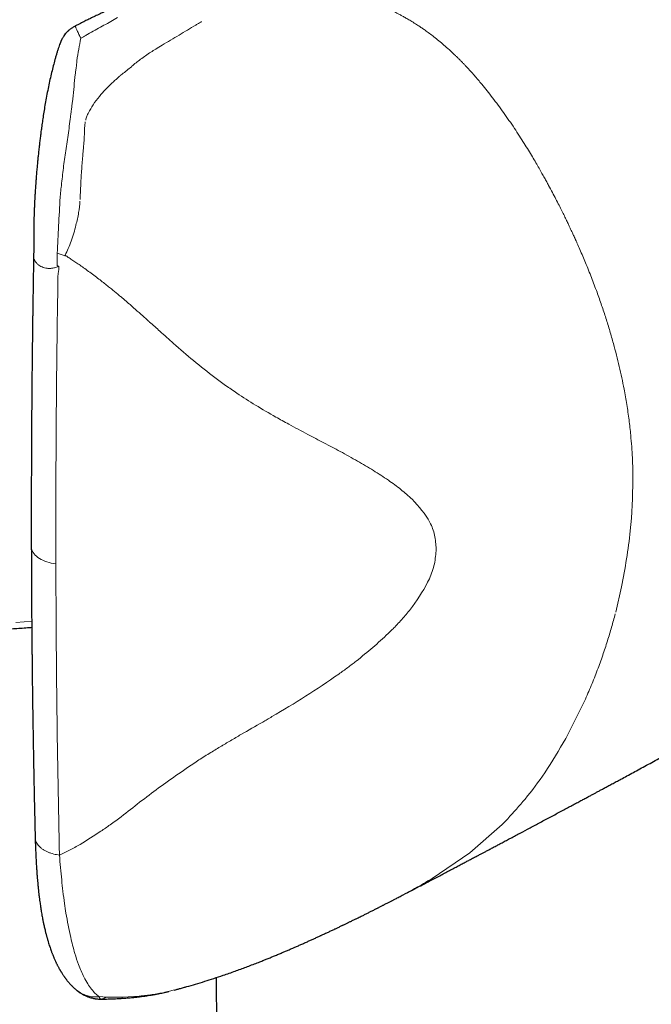
# Model space of a CAD drawing. Units: millimetres. Extents: x 8 to 763, y 12 to 751.
# Drawn here: x 720 to 740, y 161 to 193 of the extents above; entities that cross this region are included whole.
import ezdxf

# ---------------------------------------------------------------- set-up
doc = ezdxf.new("R2010")
doc.units = ezdxf.units.MM

msp = doc.modelspace()

# ---------------------------------------------------------------- linework, layer by layer
at = {"color": 252, "linetype": 'Continuous', "lineweight": 0}
for p, q in [((723.019, 193.358), (722.744, 193.204)), ((739.158, 174.09), (739.35, 174.913)), ((738.149, 171.212), (737.54, 169.997)), ((735.48, 167.218), (734.428, 166.291)), ((735.577, 167.316), (735.48, 167.218)), ((735.577, 167.316), (735.659, 167.401)), ((734.428, 166.291), (733.216, 165.468)), ((724.486, 161.762), (724.669, 161.803)), ((724.669, 161.803), (724.856, 161.854)), ((722.414, 161.637), (722.666, 161.625)), ((722.489, 161.557), (722.475, 161.558)), ((722.666, 161.625), (723.177, 161.623)), ((723.177, 161.623), (723.715, 161.652)), ((724.139, 161.701), (724.267, 161.721)), ((724.267, 161.721), (724.392, 161.744))]:
    msp.add_line(p, q, dxfattribs=at)
at = {"color": 7, "linetype": 'Continuous', "lineweight": 30}
for p, q in [((721.653, 193.087), (721.653, 193.087)), ((726.235, 158.668), (726.227, 162.258))]:
    msp.add_line(p, q, dxfattribs=at)
at = {"color": 252, "linetype": 'Continuous', "lineweight": 0, "flags": 128}
for points in [[(721.019, 175.66), (720.943, 175.671), (720.869, 175.685), (720.798, 175.703), (720.729, 175.724), (720.662, 175.747), (720.6, 175.774), (720.541, 175.803), (720.486, 175.835), (720.436, 175.87), (720.39, 175.906), (720.35, 175.944), (720.315, 175.985), (720.285, 176.026), (720.261, 176.069), (720.243, 176.113), (720.231, 176.157), (720.225, 176.202), (720.224, 176.225)], [(719.718, 173.758), (719.988, 173.776), (720.236, 173.796)]]:
    msp.add_lwpolyline(points, dxfattribs=at)
at = {"color": 7, "linetype": 'Continuous', "lineweight": 30}
for points, knots in [([(722.956, 193.713), (722.92, 193.697), (722.851, 193.665), (722.752, 193.621), (722.664, 193.58), (722.586, 193.544), (722.519, 193.513), (722.461, 193.486), (722.411, 193.463), (722.356, 193.437), (722.285, 193.403), (722.193, 193.359), (722.083, 193.305), (721.955, 193.242), (721.81, 193.169), (721.707, 193.116), (721.653, 193.088)], [0, 0, 0, 0, 0.083107, 0.158197, 0.225442, 0.284928, 0.336687, 0.380723, 0.417028, 0.450929, 0.507822, 0.578469, 0.662924, 0.761242, 0.873522, 1, 1, 1, 1]), ([(721.653, 193.087), (721.649, 193.086), (721.616, 193.07), (721.558, 193.034), (721.483, 192.982), (721.415, 192.925), (721.354, 192.864), (721.302, 192.801), (721.266, 192.749), (721.242, 192.709), (721.225, 192.679), (721.212, 192.655), (721.204, 192.638), (721.197, 192.624), (721.19, 192.61), (721.183, 192.593), (721.175, 192.575), (721.16, 192.539), (721.138, 192.482), (721.11, 192.401), (721.08, 192.309), (721.05, 192.211), (721.019, 192.107), (720.98, 191.969), (720.934, 191.794), (720.88, 191.579), (720.828, 191.353), (720.777, 191.117), (720.73, 190.875), (720.686, 190.636), (720.647, 190.406), (720.612, 190.189), (720.582, 189.985), (720.555, 189.798), (720.532, 189.627), (720.512, 189.468), (720.493, 189.309), (720.474, 189.144), (720.456, 188.98), (720.439, 188.818), (720.423, 188.661), (720.408, 188.495), (720.393, 188.323), (720.38, 188.165), (720.37, 188.028), (720.362, 187.919), (720.355, 187.824), (720.35, 187.744), (720.346, 187.675), (720.342, 187.606), (720.337, 187.523), (720.332, 187.421), (720.326, 187.306), (720.321, 187.187), (720.316, 187.068), (720.312, 186.949), (720.308, 186.808), (720.304, 186.648), (720.302, 186.471), (720.301, 186.299), (720.3, 186.134), (720.301, 185.989), (720.301, 185.863), (720.3, 185.754), (720.299, 185.678), (720.298, 185.638), (720.298, 185.634)], [0, 0, 0, 0, 0.001481, 0.013575, 0.024508, 0.034363, 0.045924, 0.055755, 0.063872, 0.068819, 0.072766, 0.076483, 0.078425, 0.080156, 0.082144, 0.084391, 0.086902, 0.089681, 0.098742, 0.109971, 0.121908, 0.134852, 0.148229, 0.162035, 0.187719, 0.214659, 0.242754, 0.271891, 0.302128, 0.331951, 0.360225, 0.386928, 0.412071, 0.435687, 0.456592, 0.476212, 0.495617, 0.516589, 0.539183, 0.558402, 0.578689, 0.60006, 0.622531, 0.64551, 0.661772, 0.676138, 0.688594, 0.699129, 0.707733, 0.716023, 0.727129, 0.741563, 0.757892, 0.774412, 0.791123, 0.808022, 0.825052, 0.851502, 0.876729, 0.901008, 0.925559, 0.949582, 0.966168, 0.982162, 0.99845, 1, 1, 1, 1]), ([(720.298, 185.635), (720.298, 185.606), (720.296, 185.482), (720.292, 185.27), (720.288, 185.006), (720.284, 184.76), (720.28, 184.534), (720.277, 184.327), (720.274, 184.139), (720.272, 183.968), (720.269, 183.814), (720.267, 183.673), (720.266, 183.539), (720.264, 183.407), (720.262, 183.274), (720.26, 183.14), (720.259, 183.006), (720.255, 182.724), (720.25, 182.296), (720.244, 181.722), (720.24, 181.217), (720.236, 180.783), (720.234, 180.419), (720.231, 180.058), (720.229, 179.708), (720.228, 179.373), (720.227, 179.125), (720.226, 178.955), (720.226, 178.854), (720.225, 178.741), (720.225, 178.617), (720.224, 178.481), (720.224, 178.335), (720.224, 178.178), (720.223, 178.01), (720.223, 177.818), (720.223, 177.601), (720.223, 177.356), (720.223, 177.096), (720.223, 176.82), (720.223, 176.527), (720.224, 176.328), (720.224, 176.225)], [0, 0, 0, 0, 0.009273, 0.0388434, 0.0665172, 0.0922947, 0.1161761, 0.1377855, 0.1575661, 0.1755181, 0.1916415, 0.2062146, 0.2200278, 0.2339394, 0.2479493, 0.2620577, 0.2762644, 0.2905696, 0.3511228, 0.4120259, 0.4729293, 0.511686, 0.5504428, 0.5891873, 0.6268018, 0.6625596, 0.696461, 0.706237, 0.7170167, 0.7290697, 0.7423958, 0.7569952, 0.7725733, 0.7893796, 0.8074142, 0.8266772, 0.851211, 0.8774859, 0.9055021, 0.9352597, 0.9667589, 1, 1, 1, 1]), ([(708.323, 179.519), (708.323, 179.506), (708.326, 179.446), (708.336, 179.34), (708.352, 179.201), (708.374, 179.063), (708.401, 178.925), (708.433, 178.788), (708.47, 178.65), (708.512, 178.514), (708.56, 178.378), (708.612, 178.242), (708.669, 178.107), (708.731, 177.973), (708.798, 177.84), (708.871, 177.708), (708.948, 177.577), (709.03, 177.446), (709.116, 177.317), (709.208, 177.189), (709.305, 177.063), (709.406, 176.938), (709.512, 176.814), (709.622, 176.691), (709.738, 176.571), (709.857, 176.452), (709.981, 176.334), (710.11, 176.219), (710.242, 176.105), (710.379, 175.993), (710.52, 175.883), (710.665, 175.775), (710.814, 175.669), (710.967, 175.566), (711.124, 175.464), (711.284, 175.365), (711.448, 175.268), (711.616, 175.173), (711.787, 175.081), (711.961, 174.991), (712.139, 174.903), (712.32, 174.818), (712.504, 174.735), (712.69, 174.655), (712.88, 174.577), (713.073, 174.502), (713.268, 174.43), (713.465, 174.36), (713.666, 174.293), (713.868, 174.228), (714.073, 174.167), (714.281, 174.108), (714.49, 174.052), (714.701, 173.998), (714.915, 173.948), (715.13, 173.9), (715.346, 173.855), (715.565, 173.813), (715.784, 173.774), (716.006, 173.738), (716.228, 173.704), (716.452, 173.674), (716.676, 173.646), (716.902, 173.622), (717.129, 173.6), (717.356, 173.582), (717.584, 173.566), (717.812, 173.554), (718.041, 173.544), (718.27, 173.537), (718.499, 173.534), (718.729, 173.533), (718.958, 173.536), (719.188, 173.541), (719.417, 173.549), (719.645, 173.561), (719.873, 173.575), (720.071, 173.59), (720.192, 173.601), (720.238, 173.605)], [0, 0, 0, 0, 0.003673, 0.016365, 0.029064, 0.041773, 0.054497, 0.06724, 0.080004, 0.092793, 0.10561, 0.118456, 0.131333, 0.144243, 0.157186, 0.170163, 0.183173, 0.196215, 0.209288, 0.222392, 0.235524, 0.248682, 0.261865, 0.27507, 0.288295, 0.301539, 0.314798, 0.328071, 0.341356, 0.354651, 0.367954, 0.381263, 0.394578, 0.407897, 0.421218, 0.43454, 0.447863, 0.461186, 0.474508, 0.487828, 0.501145, 0.514461, 0.527773, 0.541082, 0.554388, 0.567691, 0.58099, 0.594286, 0.607578, 0.620866, 0.634151, 0.647433, 0.660711, 0.673986, 0.687258, 0.700527, 0.713793, 0.727057, 0.740318, 0.753576, 0.766832, 0.780087, 0.793339, 0.80659, 0.819839, 0.833087, 0.846334, 0.85958, 0.872825, 0.886069, 0.899313, 0.912557, 0.925801, 0.939045, 0.95229, 0.965535, 0.97878, 0.992027, 1, 1, 1, 1]), ([(732.083, 164.836), (732.123, 164.857), (732.26, 164.929), (732.499, 165.054), (732.805, 165.214), (733.125, 165.382), (733.396, 165.525), (733.612, 165.638), (733.766, 165.72), (733.915, 165.798), (734.055, 165.872), (734.186, 165.941), (734.308, 166.006), (734.43, 166.07), (734.551, 166.134), (734.667, 166.195), (734.769, 166.249), (734.862, 166.298), (734.954, 166.347), (735.056, 166.401), (735.166, 166.46), (735.285, 166.523), (735.412, 166.59), (735.548, 166.662), (735.691, 166.738), (735.838, 166.816), (736.042, 166.925), (736.306, 167.065), (736.635, 167.24), (736.914, 167.389), (737.141, 167.511), (737.309, 167.6), (737.473, 167.688), (737.629, 167.771), (737.78, 167.852), (737.925, 167.93), (738.063, 168.004), (738.187, 168.07), (738.298, 168.13), (738.398, 168.184), (738.492, 168.234), (738.585, 168.284), (738.685, 168.338), (738.792, 168.395), (738.911, 168.459), (739.041, 168.529), (739.18, 168.604), (739.342, 168.691), (739.526, 168.791), (739.733, 168.902), (739.945, 169.017), (740.163, 169.135), (740.387, 169.256), (740.617, 169.38), (740.85, 169.507), (741.061, 169.621), (741.244, 169.72), (741.394, 169.802), (741.533, 169.877), (741.66, 169.947), (741.776, 170.01), (741.873, 170.063), (741.955, 170.107), (742.021, 170.143), (742.085, 170.178), (742.15, 170.213), (742.222, 170.252), (742.307, 170.299), (742.406, 170.353), (742.521, 170.416), (742.646, 170.484), (742.779, 170.557), (742.964, 170.658), (743.201, 170.788), (743.49, 170.946), (743.785, 171.108), (744.088, 171.274), (744.342, 171.413), (744.544, 171.525), (744.688, 171.604), (744.825, 171.679), (744.953, 171.75), (745.082, 171.821), (745.21, 171.891), (745.336, 171.961), (745.448, 172.023), (745.542, 172.075), (745.62, 172.117), (745.689, 172.156), (745.763, 172.197), (745.849, 172.244), (745.946, 172.298), (746.055, 172.358), (746.176, 172.425), (746.307, 172.498), (746.491, 172.6), (746.721, 172.727), (747.006, 172.886), (747.296, 173.047), (747.591, 173.211), (747.859, 173.36), (748.101, 173.495), (748.317, 173.616), (748.522, 173.731), (748.718, 173.84), (748.912, 173.949), (749.111, 174.06), (749.32, 174.178), (749.559, 174.312), (749.827, 174.462), (750.123, 174.628), (750.427, 174.799), (750.737, 174.974), (751.056, 175.154), (751.379, 175.337), (751.704, 175.52), (752.022, 175.701), (752.332, 175.877), (752.632, 176.047), (752.89, 176.193), (753.109, 176.318), (753.296, 176.425), (753.488, 176.534), (753.687, 176.648), (753.894, 176.766), (754.109, 176.889), (754.352, 177.027), (754.616, 177.179), (754.897, 177.34), (755.117, 177.465), (755.276, 177.557), (755.38, 177.616), (755.481, 177.675), (755.583, 177.733), (755.688, 177.794), (755.81, 177.864), (755.952, 177.946), (756.117, 178.04), (756.296, 178.144), (756.49, 178.256), (756.698, 178.376), (756.919, 178.503), (757.154, 178.639), (757.403, 178.783), (757.574, 178.882), (757.661, 178.933)], [0, 0, 0, 0, 0.004682, 0.015898, 0.027704, 0.0401, 0.053086, 0.059108, 0.065182, 0.070958, 0.076385, 0.081464, 0.086195, 0.090578, 0.095652, 0.100162, 0.104109, 0.107494, 0.110931, 0.114865, 0.119297, 0.123798, 0.128717, 0.134048, 0.13961, 0.14532, 0.151175, 0.163327, 0.176065, 0.18939, 0.195875, 0.20249, 0.208949, 0.214995, 0.220627, 0.226512, 0.231866, 0.236688, 0.240978, 0.244901, 0.248297, 0.251971, 0.255715, 0.259895, 0.264512, 0.269564, 0.275038, 0.280712, 0.288511, 0.296539, 0.304798, 0.313287, 0.322005, 0.330953, 0.340131, 0.34927, 0.355593, 0.361461, 0.366874, 0.371832, 0.376335, 0.380384, 0.383246, 0.385827, 0.388168, 0.390682, 0.393478, 0.396556, 0.400623, 0.405095, 0.409974, 0.415246, 0.420692, 0.431664, 0.443003, 0.454466, 0.46628, 0.478446, 0.484297, 0.489962, 0.495303, 0.50032, 0.505013, 0.510425, 0.51533, 0.519729, 0.523622, 0.526326, 0.528851, 0.531746, 0.53507, 0.538895, 0.543165, 0.54788, 0.55304, 0.558609, 0.569492, 0.580015, 0.592073, 0.603619, 0.614649, 0.623583, 0.632068, 0.640104, 0.64769, 0.655109, 0.66292, 0.671139, 0.679767, 0.691048, 0.702663, 0.714613, 0.726898, 0.739288, 0.752238, 0.764992, 0.777548, 0.789827, 0.801627, 0.812939, 0.820282, 0.827541, 0.835087, 0.842942, 0.851105, 0.859577, 0.868355, 0.879794, 0.890884, 0.901624, 0.905748, 0.909817, 0.913833, 0.917795, 0.921855, 0.926318, 0.932218, 0.938712, 0.945798, 0.953479, 0.961752, 0.970456, 0.979731, 0.989579, 1, 1, 1, 1]), ([(720.224, 176.225), (720.224, 176.122), (720.225, 175.922), (720.226, 175.63), (720.227, 175.357), (720.228, 175.101), (720.229, 174.863), (720.23, 174.645), (720.232, 174.445), (720.233, 174.262), (720.234, 174.086), (720.235, 173.916), (720.236, 173.752), (720.238, 173.6), (720.239, 173.461), (720.24, 173.334), (720.241, 173.219), (720.242, 173.11), (720.243, 172.999), (720.244, 172.877), (720.246, 172.744), (720.247, 172.601), (720.249, 172.448), (720.251, 172.2), (720.255, 171.867), (720.26, 171.461), (720.266, 171.074), (720.271, 170.699), (720.277, 170.327), (720.283, 169.956), (720.289, 169.59), (720.294, 169.309), (720.298, 169.111), (720.3, 168.994), (720.303, 168.878), (720.305, 168.757), (720.307, 168.627), (720.31, 168.483), (720.314, 168.325), (720.317, 168.149), (720.321, 167.955), (720.326, 167.743), (720.331, 167.516), (720.337, 167.273), (720.342, 167.033), (720.346, 166.874), (720.348, 166.802)], [0, 0, 0, 0, 0.032256, 0.06269, 0.091302, 0.118091, 0.143059, 0.165808, 0.186799, 0.206034, 0.223511, 0.242195, 0.259454, 0.275424, 0.290105, 0.303496, 0.315612, 0.326245, 0.338003, 0.350887, 0.364896, 0.380032, 0.396293, 0.413251, 0.458673, 0.502197, 0.542401, 0.58204, 0.621679, 0.661318, 0.70057, 0.739086, 0.751635, 0.764104, 0.776493, 0.789032, 0.80294, 0.818398, 0.835405, 0.853962, 0.875064, 0.897867, 0.922371, 0.948577, 0.976483, 1, 1, 1, 1]), ([(720.348, 166.801), (720.35, 166.74), (720.353, 166.609), (720.36, 166.415), (720.369, 166.222), (720.378, 166.044), (720.387, 165.882), (720.397, 165.735), (720.407, 165.6), (720.416, 165.481), (720.425, 165.376), (720.434, 165.285), (720.442, 165.204), (720.448, 165.14), (720.454, 165.087), (720.459, 165.04), (720.465, 164.986), (720.473, 164.923), (720.482, 164.846), (720.493, 164.76), (720.506, 164.671), (720.517, 164.589), (720.529, 164.512), (720.541, 164.435), (720.555, 164.354), (720.569, 164.27), (720.584, 164.193), (720.596, 164.127), (720.607, 164.071), (720.618, 164.018), (720.63, 163.961), (720.644, 163.899), (720.659, 163.832), (720.674, 163.768), (720.689, 163.71), (720.701, 163.662), (720.713, 163.617), (720.723, 163.579), (720.733, 163.543), (720.744, 163.505), (720.757, 163.458), (720.782, 163.376), (720.818, 163.262), (720.855, 163.154), (720.882, 163.082), (720.896, 163.045), (720.909, 163.011), (720.921, 162.981), (720.932, 162.954), (720.944, 162.926), (720.958, 162.891), (720.975, 162.851), (720.994, 162.811), (721.01, 162.774), (721.026, 162.74), (721.041, 162.709), (721.057, 162.677), (721.074, 162.644), (721.092, 162.609), (721.111, 162.574), (721.128, 162.543), (721.143, 162.517), (721.156, 162.494), (721.17, 162.471), (721.187, 162.442), (721.209, 162.406), (721.233, 162.369), (721.256, 162.334), (721.277, 162.303), (721.295, 162.277), (721.312, 162.253), (721.328, 162.232), (721.344, 162.21), (721.36, 162.189), (721.379, 162.166), (721.4, 162.139), (721.425, 162.11), (721.449, 162.082), (721.472, 162.056), (721.493, 162.034), (721.512, 162.014), (721.529, 161.995), (721.546, 161.979), (721.562, 161.963), (721.58, 161.946), (721.6, 161.926), (721.628, 161.901), (721.661, 161.872), (721.694, 161.845), (721.716, 161.828), (721.724, 161.822)], [0, 0, 0, 0, 0.027842, 0.059913, 0.089865, 0.11771, 0.143452, 0.167093, 0.188956, 0.209228, 0.225749, 0.241035, 0.254796, 0.266785, 0.273642, 0.281593, 0.290941, 0.301686, 0.31382, 0.331088, 0.347017, 0.361604, 0.374964, 0.388822, 0.403753, 0.41976, 0.43536, 0.447395, 0.457551, 0.467432, 0.478405, 0.490479, 0.503825, 0.518537, 0.528591, 0.539039, 0.548372, 0.556217, 0.562571, 0.570797, 0.580572, 0.591847, 0.623364, 0.654856, 0.663673, 0.672388, 0.680342, 0.687174, 0.692917, 0.699249, 0.707099, 0.717417, 0.727471, 0.73634, 0.744026, 0.75191, 0.759254, 0.76746, 0.776529, 0.785731, 0.793732, 0.800393, 0.805864, 0.811257, 0.818634, 0.828258, 0.838718, 0.848125, 0.856458, 0.863714, 0.869966, 0.875777, 0.881863, 0.887545, 0.893499, 0.901715, 0.909852, 0.918606, 0.926288, 0.932853, 0.938956, 0.944309, 0.949433, 0.954361, 0.95874, 0.964841, 0.972666, 0.982219, 0.993505, 1, 1, 1, 1]), ([(724.857, 161.85), (724.88, 161.856), (724.938, 161.871), (725.038, 161.898), (725.149, 161.929), (725.321, 161.977), (725.55, 162.044), (725.843, 162.133), (726.141, 162.228), (726.405, 162.316), (726.635, 162.396), (726.825, 162.463), (727.006, 162.529), (727.184, 162.595), (727.361, 162.662), (727.509, 162.719), (727.64, 162.77), (727.747, 162.813), (727.869, 162.862), (727.984, 162.909), (728.11, 162.961), (728.231, 163.011), (728.351, 163.061), (728.464, 163.109), (728.578, 163.158), (728.687, 163.205), (728.796, 163.253), (728.904, 163.3), (729.021, 163.352), (729.118, 163.395), (729.193, 163.429), (729.246, 163.453), (729.299, 163.477), (729.353, 163.501), (729.406, 163.525), (729.458, 163.549), (729.51, 163.573), (729.557, 163.595), (729.596, 163.612), (729.632, 163.629), (729.675, 163.649), (729.73, 163.675), (729.79, 163.703), (729.848, 163.729), (729.899, 163.754), (729.952, 163.778), (730.006, 163.804), (730.056, 163.827), (730.101, 163.849), (730.145, 163.87), (730.194, 163.893), (730.242, 163.916), (730.282, 163.935), (730.316, 163.951), (730.352, 163.968), (730.394, 163.989), (730.435, 164.008), (730.469, 164.025), (730.501, 164.04), (730.536, 164.057), (730.577, 164.077), (730.623, 164.099), (730.67, 164.122), (730.714, 164.143), (730.754, 164.163), (730.797, 164.184), (730.851, 164.211), (730.911, 164.24), (730.968, 164.268), (731.02, 164.294), (731.069, 164.318), (731.12, 164.344), (731.169, 164.368), (731.217, 164.392), (731.266, 164.417), (731.315, 164.442), (731.363, 164.466), (731.404, 164.487), (731.438, 164.504), (731.467, 164.518), (731.498, 164.534), (731.536, 164.553), (731.577, 164.574), (731.615, 164.594), (731.65, 164.612), (731.686, 164.63), (731.727, 164.651), (731.772, 164.674), (731.819, 164.698), (731.862, 164.721), (731.899, 164.74), (731.93, 164.756), (731.964, 164.773), (732.006, 164.795), (732.054, 164.821), (732.089, 164.839), (732.106, 164.848)], [0, 0, 0, 0, 0.009379, 0.023014, 0.04006, 0.053926, 0.092201, 0.132075, 0.171542, 0.212194, 0.23863, 0.2647, 0.289012, 0.312405, 0.337079, 0.361089, 0.372697, 0.390404, 0.404816, 0.422622, 0.43792, 0.456578, 0.472243, 0.487187, 0.503341, 0.519063, 0.532416, 0.548448, 0.563846, 0.581083, 0.588506, 0.595223, 0.603025, 0.610847, 0.617535, 0.625226, 0.632565, 0.639518, 0.644688, 0.648679, 0.654621, 0.662695, 0.672099, 0.679758, 0.686751, 0.693798, 0.701979, 0.709485, 0.714737, 0.720873, 0.728168, 0.735467, 0.74095, 0.744867, 0.749841, 0.756488, 0.762631, 0.767037, 0.770933, 0.776013, 0.781873, 0.788383, 0.795408, 0.801991, 0.806839, 0.812213, 0.820313, 0.82996, 0.83786, 0.844549, 0.851759, 0.858935, 0.866183, 0.872913, 0.87932, 0.88716, 0.893779, 0.899901, 0.904671, 0.908156, 0.912292, 0.917968, 0.924471, 0.930003, 0.934287, 0.939338, 0.945299, 0.952034, 0.95879, 0.965461, 0.970637, 0.974384, 0.978934, 0.985174, 0.99245, 1, 1, 1, 1]), ([(721.725, 161.82), (721.742, 161.807), (721.775, 161.782), (721.825, 161.749), (721.87, 161.722), (721.909, 161.7), (721.951, 161.678), (721.993, 161.659), (722.037, 161.641), (722.077, 161.625), (722.126, 161.609), (722.183, 161.593), (722.231, 161.582), (722.268, 161.574), (722.296, 161.57), (722.329, 161.565), (722.373, 161.56), (722.428, 161.556), (722.468, 161.555), (722.489, 161.555)], [0, 0, 0, 0, 0.085781, 0.166652, 0.233457, 0.286628, 0.328168, 0.389188, 0.443096, 0.494438, 0.556885, 0.631235, 0.704207, 0.736459, 0.766063, 0.803547, 0.855444, 0.921174, 1, 1, 1, 1]), ([(722.489, 161.557), (722.511, 161.557), (722.57, 161.558), (722.659, 161.559), (722.753, 161.562), (722.835, 161.564), (722.917, 161.568), (723.002, 161.572), (723.089, 161.577), (723.161, 161.581), (723.224, 161.586), (723.294, 161.591), (723.379, 161.598), (723.468, 161.606), (723.546, 161.613), (723.611, 161.62), (723.672, 161.627), (723.733, 161.634), (723.798, 161.643), (723.864, 161.651), (723.935, 161.661), (724.016, 161.673), (724.087, 161.684), (724.146, 161.695), (724.185, 161.701), (724.219, 161.708), (724.25, 161.713), (724.284, 161.72), (724.326, 161.728), (724.384, 161.739), (724.456, 161.754), (724.544, 161.773), (724.618, 161.79), (724.663, 161.801), (724.675, 161.804)], [0, 0, 0, 0, 0.02921, 0.076232, 0.116966, 0.151676, 0.183784, 0.224668, 0.264172, 0.298615, 0.320258, 0.349353, 0.391868, 0.434173, 0.469498, 0.498354, 0.522447, 0.553378, 0.583305, 0.61389, 0.645985, 0.681435, 0.725869, 0.746952, 0.765729, 0.782138, 0.796219, 0.810725, 0.830974, 0.85703, 0.892295, 0.934375, 0.983205, 1, 1, 1, 1])]:
    msp.add_open_spline(points, degree=3, knots=knots, dxfattribs=at)
at = {"color": 252, "linetype": 'Continuous', "lineweight": 0}
for points, knots in [([(732.95, 192.972), (732.939, 192.98), (732.914, 192.998), (732.872, 193.026), (732.823, 193.06), (732.766, 193.097), (732.702, 193.139), (732.63, 193.185), (732.558, 193.23), (732.469, 193.284), (732.369, 193.342), (732.259, 193.404), (732.159, 193.458), (732.062, 193.509), (731.989, 193.546), (731.938, 193.571), (731.914, 193.583), (731.888, 193.595), (731.863, 193.607), (731.837, 193.619), (731.811, 193.632), (731.759, 193.656), (731.689, 193.688), (731.603, 193.726), (731.537, 193.756), (731.487, 193.777), (731.452, 193.793), (731.424, 193.804), (731.409, 193.811), (731.402, 193.814)], [0, 0, 0, 0, 0.023221, 0.051699, 0.08527, 0.123751, 0.16695, 0.214673, 0.266734, 0.310569, 0.391448, 0.462714, 0.524966, 0.584518, 0.649507, 0.664825, 0.680406, 0.696248, 0.712349, 0.728707, 0.745321, 0.762189, 0.824972, 0.878197, 0.922134, 0.949117, 0.971056, 0.988005, 1, 1, 1, 1]), ([(721.653, 193.087), (721.653, 193.088), (721.651, 193.089), (721.652, 193.08), (721.658, 193.061), (721.67, 193.029), (721.687, 192.988), (721.71, 192.937), (721.736, 192.88), (721.766, 192.817), (721.788, 192.771), (721.799, 192.749)], [0, 0, 0, 0, 0.004072, 0.135737, 0.266903, 0.396702, 0.524322, 0.649033, 0.770205, 0.887325, 1, 1, 1, 1]), ([(721.828, 192.689), (721.883, 192.72), (721.952, 192.761), (722.027, 192.802), (722.047, 192.814), (722.053, 192.817), (722.133, 192.862), (722.364, 192.993), (722.593, 193.12), (722.744, 193.204)], [0, 0, 0, 0, 0.180175, 0.228441, 0.24213, 0.246366, 0.248862, 0.503348, 1, 1, 1, 1]), ([(724.461, 192.466), (724.645, 192.575), (725.013, 192.793), (725.372, 193.009), (725.552, 193.117)], [0, 0, 0, 0, 0.50002, 1, 1, 1, 1]), ([(725.552, 193.117), (725.583, 193.135), (725.645, 193.173), (725.707, 193.211), (725.737, 193.23)], [0, 0, 0, 0, 0.500305, 1, 1, 1, 1]), ([(721.828, 192.689), (721.823, 192.699), (721.813, 192.719), (721.803, 192.739), (721.799, 192.749)], [0, 0, 0, 0, 0.502696, 1, 1, 1, 1]), ([(734.82, 191.201), (734.74, 191.296), (734.58, 191.487), (734.393, 191.693), (734.268, 191.825), (734.209, 191.887), (734.149, 191.948), (734.089, 192.008), (734.029, 192.068), (733.968, 192.128), (733.867, 192.224), (733.729, 192.352), (733.555, 192.505), (733.391, 192.641), (733.237, 192.763), (733.091, 192.872), (732.996, 192.94), (732.95, 192.972)], [0, 0, 0, 0, 0.143817, 0.289839, 0.322768, 0.355715, 0.388661, 0.421592, 0.454489, 0.487337, 0.520119, 0.616561, 0.705653, 0.787945, 0.864002, 0.934485, 1, 1, 1, 1]), ([(721.828, 192.689), (721.805, 192.571), (721.76, 192.337), (721.719, 192.086), (721.699, 191.96)], [0, 0, 0, 0, 0.499986, 1, 1, 1, 1]), ([(724.099, 192.241), (724.151, 192.274), (724.271, 192.351), (724.392, 192.424), (724.461, 192.466)], [0, 0, 0, 0, 0.431679, 1, 1, 1, 1]), ([(723.482, 191.782), (723.527, 191.82), (723.619, 191.898), (723.768, 192.012), (723.929, 192.128), (724.042, 192.203), (724.099, 192.241)], [0, 0, 0, 0, 0.228281, 0.470947, 0.728156, 1, 1, 1, 1]), ([(721.666, 191.677), (721.675, 191.724), (721.691, 191.819), (721.696, 191.913), (721.699, 191.96)], [0, 0, 0, 0, 0.499754, 1, 1, 1, 1]), ([(723.165, 191.525), (723.215, 191.564), (723.317, 191.643), (723.415, 191.726), (723.465, 191.768)], [0, 0, 0, 0, 0.494127, 1, 1, 1, 1]), ([(723.465, 191.768), (723.468, 191.77), (723.473, 191.775), (723.479, 191.78), (723.482, 191.782)], [0, 0, 0, 0, 0.500028, 1, 1, 1, 1]), ([(721.554, 190.63), (721.568, 190.762), (721.598, 191.026), (721.623, 191.291), (721.635, 191.423)], [0, 0, 0, 0, 0.500086, 1, 1, 1, 1]), ([(721.666, 191.677), (721.661, 191.635), (721.65, 191.551), (721.64, 191.466), (721.635, 191.423)], [0, 0, 0, 0, 0.4953201, 1, 1, 1, 1]), ([(723.033, 191.416), (723.057, 191.437), (723.1, 191.474), (723.145, 191.51), (723.165, 191.525)], [0, 0, 0, 0, 0.556834, 1, 1, 1, 1]), ([(722.429, 190.806), (722.493, 190.881), (722.625, 191.035), (722.772, 191.175), (722.848, 191.247)], [0, 0, 0, 0, 0.487118, 1, 1, 1, 1]), ([(722.848, 191.247), (722.881, 191.278), (722.942, 191.335), (723.004, 191.39), (723.033, 191.416)], [0, 0, 0, 0, 0.53938, 1, 1, 1, 1]), ([(735.877, 189.771), (735.818, 189.858), (735.703, 190.029), (735.526, 190.28), (735.349, 190.524), (735.172, 190.759), (734.997, 190.984), (734.878, 191.13), (734.82, 191.201)], [0, 0, 0, 0, 0.177193, 0.350752, 0.520247, 0.685244, 0.845307, 1, 1, 1, 1]), ([(722.074, 190.277), (722.123, 190.365), (722.226, 190.551), (722.359, 190.718), (722.429, 190.806)], [0, 0, 0, 0, 0.472919, 1, 1, 1, 1]), ([(721.519, 190.343), (721.525, 190.39), (721.537, 190.485), (721.548, 190.581), (721.554, 190.63)], [0, 0, 0, 0, 0.495458, 1, 1, 1, 1]), ([(721.501, 190.206), (721.499, 190.195), (721.494, 190.172), (721.49, 190.149), (721.488, 190.137)], [0, 0, 0, 0, 0.499857, 1, 1, 1, 1]), ([(721.503, 190.218), (721.503, 190.216), (721.502, 190.212), (721.501, 190.208), (721.501, 190.206)], [0, 0, 0, 0, 0.499974, 1, 1, 1, 1]), ([(721.503, 190.218), (721.506, 190.239), (721.511, 190.281), (721.516, 190.322), (721.519, 190.343)], [0, 0, 0, 0, 0.500263, 1, 1, 1, 1]), ([(721.987, 190.041), (721.998, 190.081), (722.021, 190.163), (722.057, 190.239), (722.074, 190.277)], [0, 0, 0, 0, 0.500929, 1, 1, 1, 1]), ([(721.488, 190.137), (721.466, 189.94), (721.421, 189.547), (721.357, 189.167), (721.326, 188.976)], [0, 0, 0, 0, 0.499872, 1, 1, 1, 1]), ([(721.973, 189.979), (721.968, 189.95), (721.957, 189.885), (721.954, 189.82), (721.952, 189.784)], [0, 0, 0, 0, 0.4545455, 1, 1, 1, 1]), ([(721.952, 189.784), (721.95, 189.724), (721.946, 189.607), (721.94, 189.492), (721.936, 189.436)], [0, 0, 0, 0, 0.517182, 1, 1, 1, 1]), ([(736.984, 187.924), (736.964, 187.961), (736.92, 188.042), (736.849, 188.171), (736.767, 188.318), (736.674, 188.481), (736.571, 188.66), (736.456, 188.855), (736.329, 189.066), (736.19, 189.29), (736.039, 189.527), (735.932, 189.689), (735.877, 189.771)], [0, 0, 0, 0, 0.060183, 0.129642, 0.208307, 0.296069, 0.39277, 0.498194, 0.612051, 0.733966, 0.863472, 1, 1, 1, 1]), ([(721.936, 189.436), (721.933, 189.384), (721.927, 189.284), (721.917, 189.184), (721.913, 189.137)], [0, 0, 0, 0, 0.51967, 1, 1, 1, 1]), ([(721.326, 188.976), (721.301, 188.787), (721.252, 188.409), (721.21, 188.038), (721.189, 187.853)], [0, 0, 0, 0, 0.498679, 1, 1, 1, 1]), ([(721.888, 188.87), (721.876, 188.71), (721.849, 188.383), (721.832, 188.062), (721.823, 187.897)], [0, 0, 0, 0, 0.487679, 1, 1, 1, 1]), ([(721.913, 189.137), (721.909, 189.092), (721.901, 189.003), (721.892, 188.914), (721.888, 188.87)], [0, 0, 0, 0, 0.500581, 1, 1, 1, 1]), ([(738.554, 184.458), (738.495, 184.616), (738.376, 184.936), (738.19, 185.399), (738.034, 185.768), (737.93, 186.004), (737.887, 186.1), (737.871, 186.135), (737.866, 186.146), (737.861, 186.157), (737.856, 186.169), (737.851, 186.18), (737.846, 186.192), (737.838, 186.21), (737.825, 186.238), (737.807, 186.277), (737.783, 186.329), (737.754, 186.393), (737.718, 186.469), (737.676, 186.558), (737.625, 186.665), (737.564, 186.791), (737.492, 186.939), (737.411, 187.104), (737.319, 187.285), (737.218, 187.484), (737.105, 187.699), (737.025, 187.847), (736.984, 187.924)], [0, 0, 0, 0, 0.137685, 0.277184, 0.401512, 0.456698, 0.481076, 0.484273, 0.487471, 0.490669, 0.493869, 0.49707, 0.500272, 0.504671, 0.512566, 0.523966, 0.538882, 0.55733, 0.579329, 0.604904, 0.63408, 0.671876, 0.714472, 0.76191, 0.814203, 0.871346, 0.933301, 1, 1, 1, 1]), ([(721.189, 187.853), (721.184, 187.8), (721.174, 187.695), (721.164, 187.59), (721.159, 187.537)], [0, 0, 0, 0, 0.497057, 1, 1, 1, 1]), ([(721.823, 187.897), (721.819, 187.826), (721.812, 187.682), (721.807, 187.541), (721.804, 187.469)], [0, 0, 0, 0, 0.495815, 1, 1, 1, 1]), ([(721.064, 185.726), (721.077, 186.019), (721.103, 186.606), (721.141, 187.227), (721.159, 187.537)], [0, 0, 0, 0, 0.500073, 1, 1, 1, 1]), ([(721.67, 186.634), (721.702, 186.768), (721.762, 187.022), (721.789, 187.289), (721.801, 187.415)], [0, 0, 0, 0, 0.527719, 1, 1, 1, 1]), ([(721.319, 185.657), (721.354, 185.731), (721.426, 185.881), (721.519, 186.119), (721.602, 186.37), (721.648, 186.546), (721.67, 186.634)], [0, 0, 0, 0, 0.243484, 0.491061, 0.743105, 1, 1, 1, 1]), ([(721.062, 185.317), (721.062, 185.385), (721.063, 185.521), (721.064, 185.658), (721.064, 185.726)], [0, 0, 0, 0, 0.501564, 1, 1, 1, 1]), ([(721.315, 185.642), (721.273, 185.655), (721.189, 185.682), (721.105, 185.711), (721.064, 185.726)], [0, 0, 0, 0, 0.499914, 1, 1, 1, 1]), ([(720.299, 185.634), (720.298, 185.631), (720.298, 185.62), (720.299, 185.602), (720.304, 185.566), (720.318, 185.518), (720.345, 185.466), (720.375, 185.425), (720.405, 185.392), (720.445, 185.355), (720.499, 185.317), (720.57, 185.28), (720.651, 185.252), (720.724, 185.238), (720.786, 185.232), (720.832, 185.232), (720.879, 185.235), (720.928, 185.242), (720.981, 185.256), (721.043, 185.276), (721.087, 185.293), (721.11, 185.302)], [0, 0, 0, 0, 0.01422, 0.042603, 0.070337, 0.154359, 0.232737, 0.282854, 0.33198, 0.380761, 0.457822, 0.534625, 0.612277, 0.691415, 0.730713, 0.769516, 0.807834, 0.845753, 0.890454, 0.941761, 1, 1, 1, 1]), ([(721.315, 185.642), (721.316, 185.644), (721.319, 185.649), (721.319, 185.654), (721.319, 185.657)], [0, 0, 0, 0, 0.459942, 1, 1, 1, 1]), ([(721.319, 185.657), (721.353, 185.635), (721.426, 185.588), (721.541, 185.513), (721.669, 185.426), (721.81, 185.33), (721.961, 185.223), (722.124, 185.105), (722.288, 184.983), (722.447, 184.862), (722.592, 184.749), (722.726, 184.643), (722.847, 184.544), (722.959, 184.452), (723.06, 184.368), (723.153, 184.29), (723.211, 184.241), (723.238, 184.217)], [0, 0, 0, 0, 0.04969, 0.106352, 0.169845, 0.240018, 0.316712, 0.399753, 0.488963, 0.571933, 0.649294, 0.720345, 0.786213, 0.847022, 0.902873, 0.953844, 1, 1, 1, 1]), ([(721.11, 185.302), (721.102, 185.305), (721.086, 185.31), (721.07, 185.314), (721.062, 185.317)], [0, 0, 0, 0, 0.503175, 1, 1, 1, 1]), ([(721.086, 185.004), (721.088, 185.018), (721.092, 185.047), (721.098, 185.089), (721.104, 185.127), (721.109, 185.16), (721.112, 185.191), (721.115, 185.224), (721.117, 185.254), (721.117, 185.278), (721.116, 185.292), (721.113, 185.299), (721.111, 185.301), (721.11, 185.302), (721.11, 185.302), (721.11, 185.302)], [0, 0, 0, 0, 0.143866, 0.287654, 0.431364, 0.523687, 0.626707, 0.740468, 0.849303, 0.927865, 0.97675, 0.990841, 0.995812, 0.997961, 1, 1, 1, 1]), ([(721.086, 185.004), (721.064, 183.429), (721.019, 180.278), (721.019, 177.199), (721.019, 175.66)], [0, 0, 0, 0, 0.500008, 1, 1, 1, 1]), ([(739.086, 182.798), (739.047, 182.934), (738.97, 183.208), (738.842, 183.62), (738.705, 184.037), (738.605, 184.317), (738.554, 184.458)], [0, 0, 0, 0, 0.245921, 0.494517, 0.745852, 1, 1, 1, 1]), ([(723.238, 184.217), (723.269, 184.191), (723.33, 184.139), (723.391, 184.086), (723.422, 184.06)], [0, 0, 0, 0, 0.500565, 1, 1, 1, 1]), ([(723.422, 184.06), (723.579, 183.921), (723.777, 183.748), (723.981, 183.563), (724.034, 183.515), (724.048, 183.502), (724.053, 183.498), (724.054, 183.496), (724.054, 183.496)], [0, 0, 0, 0, 0.738192, 0.92847, 0.97908, 0.993251, 0.997553, 1, 1, 1, 1]), ([(724.054, 183.496), (724.167, 183.396), (724.427, 183.163), (724.684, 182.933), (724.831, 182.803)], [0, 0, 0, 0, 0.432147, 1, 1, 1, 1]), ([(724.831, 182.803), (725.045, 182.615), (725.483, 182.232), (725.939, 181.878), (726.172, 181.697)], [0, 0, 0, 0, 0.490464, 1, 1, 1, 1]), ([(739.431, 181.325), (739.407, 181.446), (739.359, 181.69), (739.276, 182.057), (739.186, 182.426), (739.119, 182.674), (739.086, 182.798)], [0, 0, 0, 0, 0.2465047, 0.4952625, 0.7463936, 1, 1, 1, 1]), ([(726.172, 181.697), (726.287, 181.612), (726.522, 181.438), (726.763, 181.274), (726.885, 181.19)], [0, 0, 0, 0, 0.492076, 1, 1, 1, 1]), ([(739.717, 178.388), (739.716, 178.505), (739.714, 178.743), (739.7, 179.1), (739.678, 179.463), (739.644, 179.871), (739.593, 180.325), (739.522, 180.824), (739.461, 181.157), (739.431, 181.325)], [0, 0, 0, 0, 0.118776, 0.239916, 0.363105, 0.488029, 0.656755, 0.827411, 1, 1, 1, 1]), ([(726.885, 181.19), (727.086, 181.059), (727.499, 180.788), (727.926, 180.543), (728.146, 180.416)], [0, 0, 0, 0, 0.483827, 1, 1, 1, 1]), ([(728.146, 180.416), (728.215, 180.378), (728.355, 180.299), (728.495, 180.223), (728.565, 180.185)], [0, 0, 0, 0, 0.494993, 1, 1, 1, 1]), ([(728.565, 180.185), (728.667, 180.13), (728.874, 180.018), (729.08, 179.909), (729.184, 179.854)], [0, 0, 0, 0, 0.494094, 1, 1, 1, 1]), ([(729.184, 179.854), (729.359, 179.763), (729.712, 179.578), (730.057, 179.394), (730.232, 179.301)], [0, 0, 0, 0, 0.494136, 1, 1, 1, 1]), ([(730.232, 179.301), (730.327, 179.25), (730.518, 179.146), (730.704, 179.041), (730.798, 178.988)], [0, 0, 0, 0, 0.499065, 1, 1, 1, 1]), ([(730.798, 178.988), (730.97, 178.889), (731.313, 178.69), (731.632, 178.476), (731.792, 178.37)], [0, 0, 0, 0, 0.502058, 1, 1, 1, 1]), ([(731.792, 178.37), (731.93, 178.272), (732.203, 178.077), (732.444, 177.86), (732.563, 177.753)], [0, 0, 0, 0, 0.5055321, 1, 1, 1, 1]), ([(739.717, 178.388), (739.703, 177.834), (739.672, 176.67), (739.461, 175.517), (739.35, 174.913)], [0, 0, 0, 0, 0.476145, 1, 1, 1, 1]), ([(732.563, 177.753), (732.778, 177.517), (733.095, 177.169), (733.31, 176.595), (733.331, 176.291), (733.342, 176.141)], [0, 0, 0, 0, 0.516063, 0.760612, 1, 1, 1, 1]), ([(733.342, 176.141), (733.33, 175.981), (733.307, 175.661), (733.081, 175.015), (732.775, 174.57), (732.573, 174.274)], [0, 0, 0, 0, 0.252414, 0.503789, 1, 1, 1, 1]), ([(721.137, 166.224), (721.105, 167.775), (721.041, 170.878), (721.026, 174.066), (721.019, 175.66)], [0, 0, 0, 0, 0.500006, 1, 1, 1, 1]), ([(732.573, 174.274), (732.484, 174.162), (732.303, 173.934), (732.101, 173.721), (731.998, 173.612)], [0, 0, 0, 0, 0.49204, 1, 1, 1, 1]), ([(739.144, 174.039), (739.106, 173.896), (739.026, 173.601), (738.89, 173.153), (738.737, 172.688), (738.563, 172.206), (738.368, 171.71), (738.223, 171.38), (738.149, 171.212)], [0, 0, 0, 0, 0.146715, 0.301432, 0.464128, 0.634787, 0.813406, 1, 1, 1, 1]), ([(731.998, 173.612), (731.963, 173.577), (731.892, 173.506), (731.82, 173.436), (731.784, 173.401)], [0, 0, 0, 0, 0.496179, 1, 1, 1, 1]), ([(731.784, 173.401), (731.622, 173.249), (731.291, 172.939), (730.934, 172.656), (730.753, 172.511)], [0, 0, 0, 0, 0.490165, 1, 1, 1, 1]), ([(730.753, 172.511), (730.661, 172.44), (730.474, 172.296), (730.283, 172.158), (730.186, 172.088)], [0, 0, 0, 0, 0.492797, 1, 1, 1, 1]), ([(730.186, 172.088), (729.829, 171.844), (729.12, 171.358), (728.386, 170.925), (728.02, 170.709)], [0, 0, 0, 0, 0.503271, 1, 1, 1, 1]), ([(728.02, 170.709), (727.968, 170.678), (727.869, 170.62), (727.77, 170.563), (727.724, 170.535)], [0, 0, 0, 0, 0.5309014, 1, 1, 1, 1]), ([(727.724, 170.535), (727.488, 170.4), (727.136, 170.197), (726.733, 169.964), (726.54, 169.85), (726.449, 169.796), (726.409, 169.772), (726.394, 169.762), (726.388, 169.758), (726.386, 169.757), (726.385, 169.756)], [0, 0, 0, 0, 0.523139, 0.779993, 0.903758, 0.961525, 0.986167, 0.995284, 0.998308, 1, 1, 1, 1]), ([(726.385, 169.756), (726.268, 169.687), (726.019, 169.54), (725.778, 169.387), (725.651, 169.306)], [0, 0, 0, 0, 0.470214, 1, 1, 1, 1]), ([(737.54, 169.997), (737.319, 169.623), (736.914, 168.936), (736.276, 168.081), (735.849, 167.61), (735.659, 167.401)], [0, 0, 0, 0, 0.399682, 0.732943, 1, 1, 1, 1]), ([(725.651, 169.306), (725.21, 169.005), (724.328, 168.403), (723.533, 167.779), (723.135, 167.467)], [0, 0, 0, 0, 0.500215, 1, 1, 1, 1]), ([(723.135, 167.467), (723.017, 167.378), (722.801, 167.217), (722.578, 167.066), (722.477, 166.997)], [0, 0, 0, 0, 0.5482856, 1, 1, 1, 1]), ([(722.477, 166.997), (722.256, 166.851), (721.924, 166.633), (721.52, 166.41), (721.317, 166.307), (721.218, 166.259), (721.171, 166.238), (721.149, 166.228), (721.14, 166.225), (721.137, 166.224)], [0, 0, 0, 0, 0.514495, 0.769708, 0.894636, 0.954701, 0.981751, 0.993176, 1, 1, 1, 1]), ([(721.137, 166.224), (721.106, 166.228), (721.042, 166.236), (720.949, 166.256), (720.856, 166.283), (720.766, 166.316), (720.68, 166.357), (720.602, 166.404), (720.531, 166.457), (720.471, 166.515), (720.422, 166.577), (720.384, 166.642), (720.36, 166.708), (720.349, 166.762), (720.349, 166.793), (720.349, 166.802)], [0, 0, 0, 0, 0.0715756, 0.1460031, 0.2230628, 0.3024631, 0.383841, 0.466768, 0.5507608, 0.6352964, 0.7198307, 0.8038198, 0.8867404, 0.9681088, 1, 1, 1, 1]), ([(721.137, 166.224), (721.147, 166.087), (721.169, 165.813), (721.206, 165.423), (721.249, 165.034), (721.296, 164.676), (721.352, 164.307), (721.417, 163.936), (721.488, 163.593), (721.562, 163.291), (721.645, 162.994), (721.763, 162.637), (721.903, 162.312), (722.046, 162.055), (722.17, 161.878), (722.291, 161.738), (722.375, 161.67), (722.414, 161.637)], [0, 0, 0, 0, 0.061305, 0.122791, 0.181039, 0.246333, 0.299594, 0.370595, 0.445736, 0.495462, 0.554003, 0.637636, 0.746546, 0.816841, 0.882534, 0.94359, 1, 1, 1, 1]), ([(733.216, 165.468), (733.028, 165.358), (732.673, 165.149), (732.288, 164.945), (732.106, 164.848)], [0, 0, 0, 0, 0.527658, 1, 1, 1, 1]), ([(721.724, 161.822), (721.729, 161.818), (721.753, 161.798), (721.795, 161.77), (721.846, 161.74), (721.882, 161.722), (721.911, 161.708), (721.934, 161.698), (721.959, 161.688), (721.984, 161.679), (722.029, 161.664), (722.093, 161.648), (722.174, 161.634), (722.246, 161.629), (722.31, 161.628), (722.365, 161.631), (722.399, 161.635), (722.414, 161.637)], [0, 0, 0, 0, 0.025188, 0.130538, 0.205528, 0.268382, 0.297459, 0.335346, 0.372266, 0.40822, 0.443212, 0.567094, 0.677695, 0.775603, 0.861494, 0.936066, 1, 1, 1, 1]), ([(722.475, 161.558), (722.47, 161.56), (722.459, 161.565), (722.445, 161.58), (722.434, 161.598), (722.423, 161.617), (722.417, 161.631), (722.414, 161.637)], [0, 0, 0, 0, 0.251035, 0.476259, 0.675987, 0.850487, 1, 1, 1, 1]), ([(722.666, 161.625), (722.646, 161.614), (722.604, 161.591), (722.54, 161.569), (722.497, 161.562), (722.475, 161.559)], [0, 0, 0, 0, 0.330738, 0.664269, 1, 1, 1, 1]), ([(723.715, 161.652), (723.764, 161.657), (723.837, 161.663), (723.979, 161.679), (724.07, 161.691), (724.139, 161.701)], [0, 0, 0, 0, 0.336261, 0.502127, 1, 1, 1, 1])]:
    msp.add_open_spline(points, degree=3, knots=knots, dxfattribs=at)

doc.saveas('drawing.dxf')
